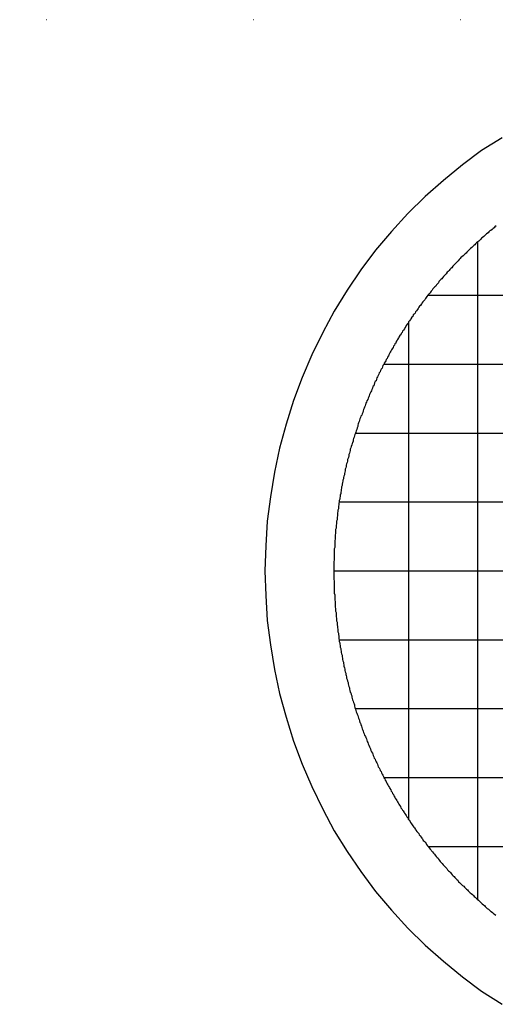
# Model space of a CAD drawing. Extents: x -56839 to 404564, y -214357 to 95643.
# Drawn here: x 186275 to 186378, y -92895 to -92681 of the extents above; entities that cross this region are included whole.
import ezdxf

# ---------------------------------------------------------------- set-up
doc = ezdxf.new("R2010")
doc.units = 0
doc.header["$LTSCALE"] = 15
doc.header["$MEASUREMENT"] = 0
doc.linetypes.add('ACAD_ISO07W100', pattern=[3, 0, -3])
doc.layers.add('FACON1', color=7, linetype='CONTINUOUS')
doc.layers.add('REPÉRAGE', color=63, linetype='ACAD_ISO07W100')

msp = doc.modelspace()

# ---------------------------------------------------------------- linework, layer by layer
at = {"layer": 'FACON1', "color": 44}
for p, q in [((186379.73, -92706.23), (186375.23, -92709.03)), ((186375.23, -92709.03), (186371.03, -92712.13)), ((186371.03, -92712.13), (186366.93, -92715.53)), ((186366.93, -92715.53), (186362.93, -92719.03)), ((186362.93, -92719.03), (186359.13, -92722.73)), ((186359.13, -92722.73), (186355.63, -92726.63)), ((186355.63, -92726.63), (186352.13, -92730.73)), ((186376.13, -92727.33), (186375.93, -92727.53)), ((186376.33, -92727.13), (186376.13, -92727.33)), ((186376.63, -92726.93), (186376.33, -92727.13)), ((186376.83, -92726.73), (186376.63, -92726.93)), ((186377.03, -92726.53), (186376.83, -92726.73)), ((186377.23, -92726.43), (186377.03, -92726.53)), ((186377.53, -92726.23), (186377.23, -92726.43)), ((186377.73, -92726.03), (186377.53, -92726.23)), ((186377.93, -92725.83), (186377.73, -92726.03)), ((186378.13, -92725.63), (186377.93, -92725.83)), ((186378.43, -92725.43), (186378.13, -92725.63)), ((186373.93, -92729.33), (186373.73, -92729.53)), ((186374.13, -92729.13), (186373.93, -92729.33)), ((186374.43, -92728.93), (186374.13, -92729.13)), ((186374.31, -92728.95), (186374.31, -92872.1)), ((186374.63, -92728.73), (186374.43, -92728.93)), ((186374.83, -92728.53), (186374.63, -92728.73)), ((186375.03, -92728.33), (186374.83, -92728.53)), ((186375.23, -92728.13), (186375.03, -92728.33)), ((186375.43, -92727.93), (186375.23, -92728.13)), ((186375.73, -92727.73), (186375.43, -92727.93)), ((186375.93, -92727.53), (186375.73, -92727.73)), ((186352.13, -92730.73), (186348.93, -92735.03)), ((186371.63, -92731.53), (186371.43, -92731.73)), ((186371.83, -92731.33), (186371.63, -92731.53)), ((186372.03, -92731.13), (186371.83, -92731.33)), ((186372.23, -92730.93), (186372.03, -92731.13)), ((186372.43, -92730.73), (186372.23, -92730.93)), ((186372.63, -92730.53), (186372.43, -92730.73)), ((186372.83, -92730.33), (186372.63, -92730.53)), ((186373.13, -92730.13), (186372.83, -92730.33)), ((186373.33, -92729.93), (186373.13, -92730.13)), ((186373.53, -92729.73), (186373.33, -92729.93)), ((186373.73, -92729.53), (186373.53, -92729.73)), ((186369.53, -92733.63), (186369.33, -92733.83)), ((186369.73, -92733.43), (186369.53, -92733.63)), ((186369.93, -92733.23), (186369.73, -92733.43)), ((186370.13, -92733.03), (186369.93, -92733.23)), ((186370.33, -92732.73), (186370.13, -92733.03)), ((186370.53, -92732.53), (186370.33, -92732.73)), ((186370.73, -92732.33), (186370.53, -92732.53)), ((186370.93, -92732.13), (186370.73, -92732.33)), ((186371.23, -92731.93), (186370.93, -92732.13)), ((186371.43, -92731.73), (186371.23, -92731.93)), ((186348.93, -92735.03), (186345.93, -92739.43)), ((186367.53, -92735.83), (186367.33, -92736.03)), ((186367.73, -92735.53), (186367.53, -92735.83)), ((186367.93, -92735.33), (186367.73, -92735.53)), ((186368.13, -92735.13), (186367.93, -92735.33)), ((186368.33, -92734.93), (186368.13, -92735.13)), ((186368.53, -92734.73), (186368.33, -92734.93)), ((186368.73, -92734.53), (186368.53, -92734.73)), ((186368.93, -92734.23), (186368.73, -92734.53)), ((186369.13, -92734.03), (186368.93, -92734.23)), ((186369.33, -92733.83), (186369.13, -92734.03)), ((186365.63, -92738.03), (186365.43, -92738.23)), ((186365.83, -92737.83), (186365.63, -92738.03)), ((186365.93, -92737.53), (186365.83, -92737.83)), ((186366.13, -92737.33), (186365.93, -92737.53)), ((186366.33, -92737.13), (186366.13, -92737.33)), ((186366.53, -92736.93), (186366.33, -92737.13)), ((186366.73, -92736.73), (186366.53, -92736.93)), ((186366.93, -92736.43), (186366.73, -92736.73)), ((186367.13, -92736.23), (186366.93, -92736.43)), ((186367.33, -92736.03), (186367.13, -92736.23)), ((186345.93, -92739.43), (186343.13, -92744.03)), ((186363.93, -92740.13), (186363.73, -92740.33)), ((186364.13, -92739.83), (186363.93, -92740.13)), ((186364.23, -92739.63), (186364.13, -92739.83)), ((186364.43, -92739.43), (186364.23, -92739.63)), ((186364.63, -92739.13), (186364.43, -92739.43)), ((186364.83, -92738.93), (186364.63, -92739.13)), ((186365.03, -92738.73), (186364.83, -92738.93)), ((186365.23, -92738.53), (186365.03, -92738.73)), ((186365.43, -92738.23), (186365.23, -92738.53)), ((186362.23, -92742.23), (186362.13, -92742.43)), ((186362.43, -92741.93), (186362.23, -92742.23)), ((186362.63, -92741.73), (186362.43, -92741.93)), ((186362.83, -92741.53), (186362.63, -92741.73)), ((186363.03, -92741.23), (186362.83, -92741.53)), ((186363.13, -92741.03), (186363.03, -92741.23)), ((186363.33, -92740.83), (186363.13, -92741.03)), ((186363.53, -92740.53), (186363.33, -92740.83)), ((186363.73, -92740.33), (186363.53, -92740.53)), ((186363.56, -92740.53), (186505.05, -92740.53)), ((186343.13, -92744.03), (186340.63, -92748.63)), ((186360.73, -92744.43), (186360.53, -92744.63)), ((186360.83, -92744.13), (186360.73, -92744.43)), ((186361.03, -92743.93), (186360.83, -92744.13)), ((186361.23, -92743.63), (186361.03, -92743.93)), ((186361.43, -92743.43), (186361.23, -92743.63)), ((186361.53, -92743.13), (186361.43, -92743.43)), ((186361.73, -92742.93), (186361.53, -92743.13)), ((186361.93, -92742.73), (186361.73, -92742.93)), ((186362.13, -92742.43), (186361.93, -92742.73)), ((186359.23, -92746.63), (186359.03, -92746.83)), ((186359.33, -92746.33), (186359.23, -92746.63)), ((186359.31, -92746.42), (186359.31, -92854.64)), ((186359.53, -92746.13), (186359.33, -92746.33)), ((186359.73, -92745.83), (186359.53, -92746.13)), ((186359.83, -92745.63), (186359.73, -92745.83)), ((186360.03, -92745.33), (186359.83, -92745.63)), ((186360.23, -92745.13), (186360.03, -92745.33)), ((186360.33, -92744.83), (186360.23, -92745.13)), ((186360.53, -92744.63), (186360.33, -92744.83)), ((186340.63, -92748.63), (186338.23, -92753.53)), ((186357.93, -92748.63), (186357.73, -92748.83)), ((186358.03, -92748.33), (186357.93, -92748.63)), ((186358.23, -92748.13), (186358.03, -92748.33)), ((186358.43, -92747.83), (186358.23, -92748.13)), ((186358.53, -92747.63), (186358.43, -92747.83)), ((186358.73, -92747.33), (186358.53, -92747.63)), ((186358.83, -92747.13), (186358.73, -92747.33)), ((186359.03, -92746.83), (186358.83, -92747.13)), ((186356.53, -92750.93), (186356.33, -92751.13)), ((186356.63, -92750.63), (186356.53, -92750.93)), ((186356.83, -92750.33), (186356.63, -92750.63)), ((186356.93, -92750.13), (186356.83, -92750.33)), ((186357.13, -92749.83), (186356.93, -92750.13)), ((186357.23, -92749.63), (186357.13, -92749.83)), ((186357.43, -92749.33), (186357.23, -92749.63)), ((186357.63, -92749.13), (186357.43, -92749.33)), ((186357.73, -92748.83), (186357.63, -92749.13)), ((186355.33, -92752.93), (186355.13, -92753.23)), ((186355.43, -92752.73), (186355.33, -92752.93)), ((186355.63, -92752.43), (186355.43, -92752.73)), ((186355.73, -92752.23), (186355.63, -92752.43)), ((186355.93, -92751.93), (186355.73, -92752.23)), ((186356.03, -92751.63), (186355.93, -92751.93)), ((186356.23, -92751.43), (186356.03, -92751.63)), ((186356.33, -92751.13), (186356.23, -92751.43)), ((186338.23, -92753.53), (186336.13, -92758.43)), ((186354.23, -92755.03), (186354.03, -92755.33)), ((186354.33, -92754.83), (186354.23, -92755.03)), ((186354.43, -92754.53), (186354.33, -92754.83)), ((186354.63, -92754.33), (186354.43, -92754.53)), ((186354.73, -92754.03), (186354.63, -92754.33)), ((186354.93, -92753.73), (186354.73, -92754.03)), ((186355.03, -92753.53), (186354.93, -92753.73)), ((186355.13, -92753.23), (186355.03, -92753.53)), ((186353.13, -92757.23), (186352.93, -92757.43)), ((186353.23, -92756.93), (186353.13, -92757.23)), ((186353.33, -92756.63), (186353.23, -92756.93)), ((186353.53, -92756.43), (186353.33, -92756.63)), ((186353.63, -92756.13), (186353.53, -92756.43)), ((186353.73, -92755.83), (186353.63, -92756.13)), ((186353.93, -92755.63), (186353.73, -92755.83)), ((186354.03, -92755.33), (186353.93, -92755.63)), ((186353.94, -92755.53), (186514.67, -92755.53)), ((186336.13, -92758.43), (186334.23, -92763.43)), ((186352.03, -92759.33), (186351.93, -92759.63)), ((186352.23, -92759.13), (186352.03, -92759.33)), ((186352.33, -92758.83), (186352.23, -92759.13)), ((186352.43, -92758.53), (186352.33, -92758.83)), ((186352.53, -92758.33), (186352.43, -92758.53)), ((186352.73, -92758.03), (186352.53, -92758.33)), ((186352.83, -92757.73), (186352.73, -92758.03)), ((186352.93, -92757.43), (186352.83, -92757.73)), ((186351.13, -92761.53), (186350.93, -92761.83)), ((186351.23, -92761.33), (186351.13, -92761.53)), ((186351.33, -92761.03), (186351.23, -92761.33)), ((186351.43, -92760.73), (186351.33, -92761.03)), ((186351.53, -92760.43), (186351.43, -92760.73)), ((186351.73, -92760.23), (186351.53, -92760.43)), ((186351.83, -92759.93), (186351.73, -92760.23)), ((186351.93, -92759.63), (186351.83, -92759.93)), ((186334.23, -92763.43), (186332.63, -92768.63)), ((186350.23, -92763.53), (186350.13, -92763.83)), ((186350.43, -92763.23), (186350.23, -92763.53)), ((186350.53, -92762.93), (186350.43, -92763.23)), ((186350.63, -92762.63), (186350.53, -92762.93)), ((186350.73, -92762.43), (186350.63, -92762.63)), ((186350.83, -92762.13), (186350.73, -92762.43)), ((186350.93, -92761.83), (186350.83, -92762.13)), ((186349.43, -92765.73), (186349.33, -92766.03)), ((186349.53, -92765.43), (186349.43, -92765.73)), ((186349.63, -92765.13), (186349.53, -92765.43)), ((186349.73, -92764.93), (186349.63, -92765.13)), ((186349.83, -92764.63), (186349.73, -92764.93)), ((186349.93, -92764.33), (186349.83, -92764.63)), ((186350.03, -92764.03), (186349.93, -92764.33)), ((186350.13, -92763.83), (186350.03, -92764.03)), ((186348.53, -92768.03), (186348.43, -92768.33)), ((186348.63, -92767.73), (186348.53, -92768.03)), ((186348.73, -92767.43), (186348.63, -92767.73)), ((186348.83, -92767.13), (186348.73, -92767.43)), ((186348.93, -92766.83), (186348.83, -92767.13)), ((186349.13, -92766.63), (186348.93, -92766.83)), ((186349.23, -92766.33), (186349.13, -92766.63)), ((186349.33, -92766.03), (186349.23, -92766.33)), ((186332.63, -92768.63), (186331.23, -92773.83)), ((186347.93, -92770.03), (186347.83, -92770.33)), ((186348.03, -92769.73), (186347.93, -92770.03)), ((186348.13, -92769.43), (186348.03, -92769.73)), ((186348.23, -92769.13), (186348.13, -92769.43)), ((186348.33, -92768.53), (186348.23, -92768.83)), ((186348.23, -92768.83), (186348.23, -92769.13)), ((186348.43, -92768.33), (186348.33, -92768.53)), ((186347.23, -92772.33), (186347.13, -92772.63)), ((186347.33, -92771.73), (186347.23, -92772.03)), ((186347.23, -92772.03), (186347.23, -92772.33)), ((186347.43, -92771.43), (186347.33, -92771.73)), ((186347.53, -92771.13), (186347.43, -92771.43)), ((186347.63, -92770.83), (186347.53, -92771.13)), ((186347.73, -92770.53), (186347.63, -92770.83)), ((186347.83, -92770.33), (186347.73, -92770.53)), ((186347.73, -92770.53), (186520.89, -92770.53)), ((186331.23, -92773.83), (186330.13, -92779.03)), ((186346.63, -92774.33), (186346.53, -92774.63)), ((186346.73, -92773.73), (186346.63, -92774.03)), ((186346.63, -92774.03), (186346.63, -92774.33)), ((186346.83, -92773.43), (186346.73, -92773.73)), ((186346.93, -92773.13), (186346.83, -92773.43)), ((186347.03, -92772.83), (186346.93, -92773.13)), ((186347.13, -92772.63), (186347.03, -92772.83)), ((186346.03, -92776.63), (186345.93, -92776.93)), ((186346.13, -92776.03), (186346.03, -92776.33)), ((186346.03, -92776.33), (186346.03, -92776.63)), ((186346.23, -92775.83), (186346.13, -92776.03)), ((186346.33, -92775.53), (186346.23, -92775.83)), ((186346.43, -92774.93), (186346.33, -92775.23)), ((186346.33, -92775.23), (186346.33, -92775.53)), ((186346.53, -92774.63), (186346.43, -92774.93)), ((186345.53, -92778.73), (186345.43, -92779.03)), ((186345.63, -92778.13), (186345.53, -92778.43)), ((186345.53, -92778.43), (186345.53, -92778.73)), ((186345.73, -92777.83), (186345.63, -92778.13)), ((186345.83, -92777.23), (186345.73, -92777.53)), ((186345.73, -92777.53), (186345.73, -92777.83)), ((186345.93, -92776.93), (186345.83, -92777.23)), ((186330.13, -92779.03), (186329.23, -92784.43)), ((186345.13, -92780.53), (186345.03, -92780.83)), ((186345.03, -92780.83), (186345.03, -92781.03)), ((186345.23, -92779.93), (186345.13, -92780.23)), ((186345.13, -92780.23), (186345.13, -92780.53)), ((186345.33, -92779.63), (186345.23, -92779.93)), ((186345.43, -92779.03), (186345.33, -92779.33)), ((186345.33, -92779.33), (186345.33, -92779.63)), ((186344.73, -92782.53), (186344.63, -92782.83)), ((186344.63, -92782.83), (186344.63, -92783.13)), ((186344.83, -92781.93), (186344.73, -92782.23)), ((186344.73, -92782.23), (186344.73, -92782.53)), ((186344.93, -92781.33), (186344.83, -92781.63)), ((186344.83, -92781.63), (186344.83, -92781.93)), ((186345.03, -92781.03), (186344.93, -92781.33)), ((186329.23, -92784.43), (186328.53, -92789.73)), ((186344.33, -92784.93), (186344.23, -92785.23)), ((186344.23, -92785.23), (186344.23, -92785.53)), ((186344.43, -92784.33), (186344.33, -92784.63)), ((186344.33, -92784.63), (186344.33, -92784.93)), ((186344.53, -92783.73), (186344.43, -92784.03)), ((186344.43, -92784.03), (186344.43, -92784.33)), ((186344.63, -92783.13), (186344.53, -92783.43)), ((186344.53, -92783.43), (186344.53, -92783.73)), ((186344.03, -92787.03), (186343.93, -92787.33)), ((186343.93, -92787.33), (186343.93, -92787.63)), ((186344.13, -92786.13), (186344.03, -92786.43)), ((186344.03, -92786.43), (186344.03, -92786.73)), ((186344.03, -92786.73), (186344.03, -92787.03)), ((186344.23, -92785.53), (186344.13, -92785.83)), ((186344.13, -92785.83), (186344.13, -92786.13)), ((186344.2, -92785.53), (186524.41, -92785.53)), ((186343.73, -92789.43), (186343.63, -92789.73)), ((186343.83, -92788.53), (186343.73, -92788.83)), ((186343.73, -92788.83), (186343.73, -92789.13)), ((186343.73, -92789.13), (186343.73, -92789.43)), ((186343.93, -92787.63), (186343.83, -92787.93)), ((186343.83, -92787.93), (186343.83, -92788.23)), ((186343.83, -92788.23), (186343.83, -92788.53)), ((186328.53, -92789.73), (186328.23, -92795.13)), ((186343.53, -92791.23), (186343.43, -92791.53)), ((186343.43, -92791.53), (186343.43, -92791.83)), ((186343.63, -92790.33), (186343.53, -92790.63)), ((186343.53, -92790.63), (186343.53, -92790.93)), ((186343.53, -92790.93), (186343.53, -92791.23)), ((186343.63, -92789.73), (186343.63, -92790.03)), ((186343.63, -92790.03), (186343.63, -92790.33)), ((186343.33, -92793.63), (186343.23, -92793.93)), ((186343.43, -92792.43), (186343.33, -92792.73)), ((186343.33, -92792.73), (186343.33, -92793.03)), ((186343.33, -92793.03), (186343.33, -92793.33)), ((186343.33, -92793.33), (186343.33, -92793.63)), ((186343.43, -92791.83), (186343.43, -92792.13)), ((186343.43, -92792.13), (186343.43, -92792.43)), ((186328.23, -92795.13), (186328.03, -92800.53)), ((186343.23, -92795.43), (186343.13, -92795.73)), ((186343.13, -92795.73), (186343.13, -92796.03)), ((186343.23, -92793.93), (186343.23, -92794.23)), ((186343.23, -92794.23), (186343.23, -92794.53)), ((186343.23, -92794.53), (186343.23, -92794.83)), ((186343.23, -92794.83), (186343.23, -92795.13)), ((186343.23, -92795.13), (186343.23, -92795.43)), ((186343.13, -92796.03), (186343.13, -92796.33)), ((186343.13, -92796.33), (186343.13, -92796.63)), ((186343.13, -92796.63), (186343.13, -92796.93)), ((186343.13, -92796.93), (186343.13, -92797.23)), ((186343.13, -92797.23), (186343.13, -92797.63)), ((186343.13, -92797.63), (186343.13, -92797.93)), ((186343.13, -92797.93), (186343.13, -92798.23)), ((186343.13, -92798.23), (186343.03, -92798.53)), ((186343.03, -92798.53), (186343.03, -92798.83)), ((186343.03, -92798.83), (186343.03, -92799.13)), ((186343.03, -92799.13), (186343.03, -92799.43)), ((186343.03, -92799.43), (186343.03, -92799.73)), ((186343.03, -92799.73), (186343.03, -92800.03)), ((186343.03, -92800.03), (186343.03, -92800.33)), ((186328.03, -92800.53), (186328.23, -92805.93)), ((186343.03, -92800.33), (186343.03, -92800.63)), ((186343.03, -92800.63), (186343.03, -92800.93)), ((186343.03, -92800.93), (186343.03, -92801.23)), ((186343.03, -92801.23), (186343.03, -92801.53)), ((186343.03, -92801.53), (186343.03, -92801.83)), ((186343.03, -92801.83), (186343.03, -92802.13)), ((186343.03, -92802.13), (186343.03, -92802.43)), ((186343.06, -92800.53), (186525.56, -92800.53)), ((186343.03, -92802.43), (186343.13, -92802.73)), ((186343.13, -92802.73), (186343.13, -92803.03)), ((186343.13, -92803.03), (186343.13, -92803.33)), ((186343.13, -92803.33), (186343.13, -92803.63)), ((186343.13, -92803.63), (186343.13, -92803.93)), ((186343.13, -92803.93), (186343.13, -92804.23)), ((186343.13, -92804.23), (186343.13, -92804.53)), ((186343.13, -92804.53), (186343.13, -92804.83)), ((186328.23, -92805.93), (186328.53, -92811.33)), ((186343.13, -92804.83), (186343.13, -92805.13)), ((186343.13, -92805.13), (186343.13, -92805.43)), ((186343.13, -92805.43), (186343.23, -92805.73)), ((186343.23, -92805.73), (186343.23, -92806.03)), ((186343.23, -92806.03), (186343.23, -92806.33)), ((186343.23, -92806.33), (186343.23, -92806.63)), ((186343.23, -92806.63), (186343.23, -92806.93)), ((186343.23, -92806.93), (186343.33, -92807.23)), ((186343.33, -92807.23), (186343.33, -92807.53)), ((186343.33, -92807.53), (186343.33, -92807.83)), ((186343.33, -92807.83), (186343.33, -92808.13)), ((186343.33, -92808.13), (186343.33, -92808.43)), ((186343.33, -92808.43), (186343.43, -92808.73)), ((186343.43, -92808.73), (186343.43, -92809.03)), ((186343.43, -92809.03), (186343.43, -92809.33)), ((186343.43, -92809.33), (186343.53, -92809.63)), ((186343.53, -92809.63), (186343.53, -92809.93)), ((186343.53, -92809.93), (186343.53, -92810.23)), ((186343.53, -92810.23), (186343.53, -92810.53)), ((186343.53, -92810.53), (186343.63, -92810.83)), ((186343.63, -92810.83), (186343.63, -92811.13)), ((186328.53, -92811.33), (186329.23, -92816.63)), ((186343.63, -92811.13), (186343.63, -92811.43)), ((186343.63, -92811.43), (186343.73, -92811.73)), ((186343.73, -92811.73), (186343.73, -92812.03)), ((186343.73, -92812.03), (186343.73, -92812.33)), ((186343.73, -92812.33), (186343.83, -92812.63)), ((186343.83, -92812.63), (186343.83, -92812.93)), ((186343.83, -92812.93), (186343.93, -92813.23)), ((186343.93, -92813.23), (186343.93, -92813.53)), ((186343.93, -92813.53), (186343.93, -92813.83)), ((186343.93, -92813.83), (186344.03, -92814.13)), ((186344.03, -92814.13), (186344.03, -92814.43)), ((186344.03, -92814.43), (186344.13, -92814.73)), ((186344.13, -92814.73), (186344.13, -92815.03)), ((186344.13, -92815.03), (186344.13, -92815.33)), ((186329.23, -92816.63), (186330.13, -92822.03)), ((186344.13, -92815.33), (186344.23, -92815.63)), ((186344.2, -92815.53), (186524.41, -92815.53)), ((186344.23, -92815.63), (186344.23, -92815.93)), ((186344.23, -92815.93), (186344.33, -92816.23)), ((186344.33, -92816.23), (186344.33, -92816.53)), ((186344.33, -92816.53), (186344.43, -92816.83)), ((186344.43, -92816.83), (186344.43, -92817.13)), ((186344.43, -92817.13), (186344.53, -92817.43)), ((186344.53, -92817.43), (186344.53, -92817.73)), ((186344.53, -92817.73), (186344.63, -92818.03)), ((186344.63, -92818.03), (186344.63, -92818.33)), ((186344.63, -92818.33), (186344.73, -92818.63)), ((186344.73, -92818.63), (186344.83, -92818.93)), ((186344.83, -92818.93), (186344.83, -92819.23)), ((186344.83, -92819.23), (186344.93, -92819.53)), ((186344.93, -92819.53), (186344.93, -92819.83)), ((186344.93, -92819.83), (186345.03, -92820.13)), ((186345.03, -92820.13), (186345.13, -92820.43)), ((186345.13, -92820.43), (186345.13, -92820.73)), ((186345.13, -92820.73), (186345.23, -92821.03)), ((186345.23, -92821.03), (186345.23, -92821.33)), ((186345.23, -92821.33), (186345.33, -92821.63)), ((186345.33, -92821.63), (186345.43, -92821.93)), ((186330.13, -92822.03), (186331.23, -92827.23)), ((186345.43, -92821.93), (186345.43, -92822.23)), ((186345.43, -92822.23), (186345.53, -92822.53)), ((186345.53, -92822.53), (186345.63, -92822.83)), ((186345.63, -92822.83), (186345.63, -92823.13)), ((186345.63, -92823.13), (186345.73, -92823.33)), ((186345.73, -92823.33), (186345.83, -92823.63)), ((186345.83, -92823.63), (186345.83, -92823.93)), ((186345.83, -92823.93), (186345.93, -92824.23)), ((186345.93, -92824.23), (186346.03, -92824.53)), ((186346.03, -92824.53), (186346.13, -92824.83)), ((186346.13, -92824.83), (186346.13, -92825.13)), ((186346.13, -92825.13), (186346.23, -92825.43)), ((186346.23, -92825.43), (186346.33, -92825.73)), ((186346.33, -92825.73), (186346.43, -92826.03)), ((186331.23, -92827.23), (186332.63, -92832.43)), ((186346.43, -92826.03), (186346.43, -92826.33)), ((186346.43, -92826.33), (186346.53, -92826.63)), ((186346.53, -92826.63), (186346.63, -92826.93)), ((186346.63, -92826.93), (186346.73, -92827.13)), ((186346.73, -92827.13), (186346.83, -92827.43)), ((186346.83, -92827.43), (186346.93, -92827.73)), ((186346.93, -92827.73), (186346.93, -92828.03)), ((186346.93, -92828.03), (186347.03, -92828.33)), ((186347.03, -92828.33), (186347.13, -92828.63)), ((186347.13, -92828.63), (186347.23, -92828.93)), ((186347.23, -92828.93), (186347.33, -92829.23)), ((186347.33, -92829.23), (186347.43, -92829.53)), ((186347.43, -92829.53), (186347.53, -92829.73)), ((186347.53, -92829.73), (186347.53, -92830.03)), ((186347.53, -92830.03), (186347.63, -92830.33)), ((186347.63, -92830.33), (186347.73, -92830.63)), ((186347.73, -92830.53), (186520.89, -92830.53)), ((186347.73, -92830.63), (186347.83, -92830.93)), ((186347.83, -92830.93), (186347.93, -92831.23)), ((186347.93, -92831.23), (186348.03, -92831.53)), ((186348.03, -92831.53), (186348.13, -92831.73)), ((186348.13, -92831.73), (186348.23, -92832.03)), ((186348.23, -92832.03), (186348.33, -92832.33)), ((186348.33, -92832.33), (186348.43, -92832.63)), ((186332.63, -92832.43), (186334.23, -92837.63)), ((186348.43, -92832.63), (186348.53, -92832.93)), ((186348.53, -92832.93), (186348.63, -92833.23)), ((186348.63, -92833.23), (186348.73, -92833.53)), ((186348.73, -92833.53), (186348.83, -92833.73)), ((186348.83, -92833.73), (186348.93, -92834.03)), ((186348.93, -92834.03), (186349.03, -92834.33)), ((186349.03, -92834.33), (186349.13, -92834.63)), ((186349.13, -92834.63), (186349.23, -92834.93)), ((186349.23, -92834.93), (186349.33, -92835.23)), ((186349.33, -92835.23), (186349.43, -92835.43)), ((186349.43, -92835.43), (186349.53, -92835.73)), ((186349.53, -92835.73), (186349.63, -92836.03)), ((186349.63, -92836.03), (186349.73, -92836.33)), ((186349.73, -92836.33), (186349.93, -92836.63)), ((186349.93, -92836.63), (186350.03, -92836.83)), ((186334.23, -92837.63), (186336.13, -92842.63)), ((186350.03, -92836.83), (186350.13, -92837.13)), ((186350.13, -92837.13), (186350.23, -92837.43)), ((186350.23, -92837.43), (186350.33, -92837.73)), ((186350.33, -92837.73), (186350.43, -92837.93)), ((186350.43, -92837.93), (186350.53, -92838.23)), ((186350.53, -92838.23), (186350.63, -92838.53)), ((186350.63, -92838.53), (186350.83, -92838.83)), ((186350.83, -92838.83), (186350.93, -92839.13)), ((186350.93, -92839.13), (186351.03, -92839.33)), ((186351.03, -92839.33), (186351.13, -92839.63)), ((186351.13, -92839.63), (186351.23, -92839.93)), ((186351.23, -92839.93), (186351.43, -92840.23)), ((186351.43, -92840.23), (186351.53, -92840.43)), ((186351.53, -92840.43), (186351.63, -92840.73)), ((186351.63, -92840.73), (186351.73, -92841.03)), ((186336.13, -92842.63), (186338.23, -92847.53)), ((186351.73, -92841.03), (186351.83, -92841.33)), ((186351.83, -92841.33), (186352.03, -92841.53)), ((186352.03, -92841.53), (186352.13, -92841.83)), ((186352.13, -92841.83), (186352.23, -92842.13)), ((186352.23, -92842.13), (186352.43, -92842.33)), ((186352.43, -92842.33), (186352.53, -92842.63)), ((186352.53, -92842.63), (186352.63, -92842.93)), ((186352.63, -92842.93), (186352.73, -92843.23)), ((186352.73, -92843.23), (186352.93, -92843.43)), ((186352.93, -92843.43), (186353.03, -92843.73)), ((186353.03, -92843.73), (186353.13, -92844.03)), ((186353.13, -92844.03), (186353.33, -92844.23)), ((186353.33, -92844.23), (186353.43, -92844.53)), ((186353.43, -92844.53), (186353.53, -92844.83)), ((186353.53, -92844.83), (186353.73, -92845.03)), ((186353.73, -92845.03), (186353.83, -92845.33)), ((186353.83, -92845.33), (186353.93, -92845.63)), ((186353.93, -92845.63), (186354.13, -92845.83)), ((186353.94, -92845.53), (186514.67, -92845.53)), ((186354.13, -92845.83), (186354.23, -92846.13)), ((186354.23, -92846.13), (186354.43, -92846.43)), ((186354.43, -92846.43), (186354.53, -92846.63)), ((186354.53, -92846.63), (186354.63, -92846.93)), ((186354.63, -92846.93), (186354.83, -92847.13)), ((186354.83, -92847.13), (186354.93, -92847.43)), ((186338.23, -92847.53), (186340.63, -92852.43)), ((186354.93, -92847.43), (186355.13, -92847.73)), ((186355.13, -92847.73), (186355.23, -92847.93)), ((186355.23, -92847.93), (186355.43, -92848.23)), ((186355.43, -92848.23), (186355.53, -92848.53)), ((186355.53, -92848.53), (186355.73, -92848.73)), ((186355.73, -92848.73), (186355.83, -92849.03)), ((186355.83, -92849.03), (186356.03, -92849.23)), ((186356.03, -92849.23), (186356.13, -92849.53)), ((186356.13, -92849.53), (186356.33, -92849.83)), ((186356.33, -92849.83), (186356.43, -92850.03)), ((186356.43, -92850.03), (186356.63, -92850.33)), ((186356.63, -92850.33), (186356.73, -92850.53)), ((186356.73, -92850.53), (186356.93, -92850.83)), ((186356.93, -92850.83), (186357.03, -92851.03)), ((186357.03, -92851.03), (186357.23, -92851.33)), ((186357.23, -92851.33), (186357.33, -92851.53)), ((186357.33, -92851.53), (186357.53, -92851.83)), ((186340.63, -92852.43), (186343.13, -92857.13)), ((186357.53, -92851.83), (186357.63, -92852.13)), ((186357.63, -92852.13), (186357.83, -92852.33)), ((186357.83, -92852.33), (186358.03, -92852.63)), ((186358.03, -92852.63), (186358.13, -92852.83)), ((186358.13, -92852.83), (186358.33, -92853.13)), ((186358.33, -92853.13), (186358.43, -92853.33)), ((186358.43, -92853.33), (186358.63, -92853.63)), ((186358.63, -92853.63), (186358.83, -92853.83)), ((186358.83, -92853.83), (186358.93, -92854.13)), ((186358.93, -92854.13), (186359.13, -92854.33)), ((186359.13, -92854.33), (186359.23, -92854.63)), ((186359.23, -92854.63), (186359.43, -92854.83)), ((186359.43, -92854.83), (186359.63, -92855.13)), ((186359.63, -92855.13), (186359.73, -92855.33)), ((186359.73, -92855.33), (186359.93, -92855.63)), ((186359.93, -92855.63), (186360.13, -92855.83)), ((186360.13, -92855.83), (186360.23, -92856.03)), ((186343.13, -92857.13), (186345.93, -92861.63)), ((186360.23, -92856.03), (186360.43, -92856.33)), ((186360.43, -92856.33), (186360.63, -92856.53)), ((186360.63, -92856.53), (186360.83, -92856.83)), ((186360.83, -92856.83), (186360.93, -92857.03)), ((186360.93, -92857.03), (186361.13, -92857.33)), ((186361.13, -92857.33), (186361.33, -92857.53)), ((186361.33, -92857.53), (186361.53, -92857.73)), ((186361.53, -92857.73), (186361.63, -92858.03)), ((186361.63, -92858.03), (186361.83, -92858.23)), ((186361.83, -92858.23), (186362.03, -92858.53)), ((186362.03, -92858.53), (186362.23, -92858.73)), ((186362.23, -92858.73), (186362.33, -92858.93)), ((186362.33, -92858.93), (186362.53, -92859.23)), ((186362.53, -92859.23), (186362.73, -92859.43)), ((186362.73, -92859.43), (186362.93, -92859.63)), ((186362.93, -92859.63), (186363.13, -92859.93)), ((186363.13, -92859.93), (186363.23, -92860.13)), ((186363.23, -92860.13), (186363.43, -92860.43)), ((186345.93, -92861.63), (186348.93, -92866.03)), ((186363.43, -92860.43), (186363.63, -92860.63)), ((186363.56, -92860.53), (186505.05, -92860.53)), ((186363.63, -92860.63), (186363.83, -92860.83)), ((186363.83, -92860.83), (186364.03, -92861.13)), ((186364.03, -92861.13), (186364.23, -92861.33)), ((186364.23, -92861.33), (186364.33, -92861.53)), ((186364.33, -92861.53), (186364.53, -92861.73)), ((186364.53, -92861.73), (186364.73, -92862.03)), ((186364.73, -92862.03), (186364.93, -92862.23)), ((186364.93, -92862.23), (186365.13, -92862.43)), ((186365.13, -92862.43), (186365.33, -92862.73)), ((186365.33, -92862.73), (186365.53, -92862.93)), ((186365.53, -92862.93), (186365.73, -92863.13)), ((186365.73, -92863.13), (186365.83, -92863.33)), ((186365.83, -92863.33), (186366.03, -92863.63)), ((186366.03, -92863.63), (186366.23, -92863.83)), ((186366.23, -92863.83), (186366.43, -92864.03)), ((186366.43, -92864.03), (186366.63, -92864.23)), ((186366.63, -92864.23), (186366.83, -92864.53)), ((186366.83, -92864.53), (186367.03, -92864.73)), ((186348.93, -92866.03), (186352.13, -92870.33)), ((186367.03, -92864.73), (186367.23, -92864.93)), ((186367.23, -92864.93), (186367.43, -92865.13)), ((186367.43, -92865.13), (186367.63, -92865.33)), ((186367.63, -92865.33), (186367.83, -92865.63)), ((186367.83, -92865.63), (186368.03, -92865.83)), ((186368.03, -92865.83), (186368.23, -92866.03)), ((186368.23, -92866.03), (186368.43, -92866.23)), ((186368.43, -92866.23), (186368.63, -92866.43)), ((186368.63, -92866.43), (186368.83, -92866.73)), ((186368.83, -92866.73), (186369.03, -92866.93)), ((186369.03, -92866.93), (186369.23, -92867.13)), ((186369.23, -92867.13), (186369.43, -92867.33)), ((186369.43, -92867.33), (186369.63, -92867.53)), ((186369.63, -92867.53), (186369.83, -92867.73)), ((186369.83, -92867.73), (186370.03, -92867.93)), ((186370.03, -92867.93), (186370.23, -92868.23)), ((186370.23, -92868.23), (186370.43, -92868.43)), ((186370.43, -92868.43), (186370.63, -92868.63)), ((186370.63, -92868.63), (186370.83, -92868.83)), ((186370.83, -92868.83), (186371.03, -92869.03)), ((186352.13, -92870.33), (186355.63, -92874.43)), ((186371.03, -92869.03), (186371.33, -92869.23)), ((186371.33, -92869.23), (186371.53, -92869.43)), ((186371.53, -92869.43), (186371.73, -92869.63)), ((186371.73, -92869.63), (186371.93, -92869.83)), ((186371.93, -92869.83), (186372.13, -92870.03)), ((186372.13, -92870.03), (186372.33, -92870.23)), ((186372.33, -92870.23), (186372.53, -92870.43)), ((186372.53, -92870.43), (186372.73, -92870.63)), ((186372.73, -92870.63), (186372.93, -92870.83)), ((186372.93, -92870.83), (186373.23, -92871.03)), ((186373.23, -92871.03), (186373.43, -92871.23)), ((186373.43, -92871.23), (186373.63, -92871.43)), ((186373.63, -92871.43), (186373.83, -92871.63)), ((186373.83, -92871.63), (186374.03, -92871.83)), ((186374.03, -92871.83), (186374.23, -92872.03)), ((186374.23, -92872.03), (186374.53, -92872.23)), ((186374.53, -92872.23), (186374.73, -92872.43)), ((186374.73, -92872.43), (186374.93, -92872.63)), ((186374.93, -92872.63), (186375.13, -92872.83)), ((186375.13, -92872.83), (186375.33, -92873.03)), ((186375.33, -92873.03), (186375.63, -92873.23)), ((186355.63, -92874.43), (186359.13, -92878.33)), ((186375.63, -92873.23), (186375.83, -92873.43)), ((186375.83, -92873.43), (186376.03, -92873.63)), ((186376.03, -92873.63), (186376.23, -92873.83)), ((186376.23, -92873.83), (186376.43, -92874.03)), ((186376.43, -92874.03), (186376.73, -92874.23)), ((186376.73, -92874.23), (186376.93, -92874.43)), ((186376.93, -92874.43), (186377.13, -92874.63)), ((186377.13, -92874.63), (186377.33, -92874.73)), ((186377.33, -92874.73), (186377.63, -92874.93)), ((186377.63, -92874.93), (186377.83, -92875.13)), ((186377.83, -92875.13), (186378.03, -92875.33)), ((186378.03, -92875.33), (186378.33, -92875.53)), ((186359.13, -92878.33), (186362.93, -92882.03)), ((186362.93, -92882.03), (186366.93, -92885.53)), ((186366.93, -92885.53), (186371.03, -92888.93)), ((186371.03, -92888.93), (186375.23, -92892.03)), ((186375.23, -92892.03), (186379.73, -92894.93))]:
    msp.add_line(p, q, dxfattribs=at)
at = {"layer": 'REPÉRAGE', "color": 252}
msp.add_line((197014.31, -92680.53), (181024.31, -92680.53), dxfattribs=at)

doc.saveas('drawing.dxf')
